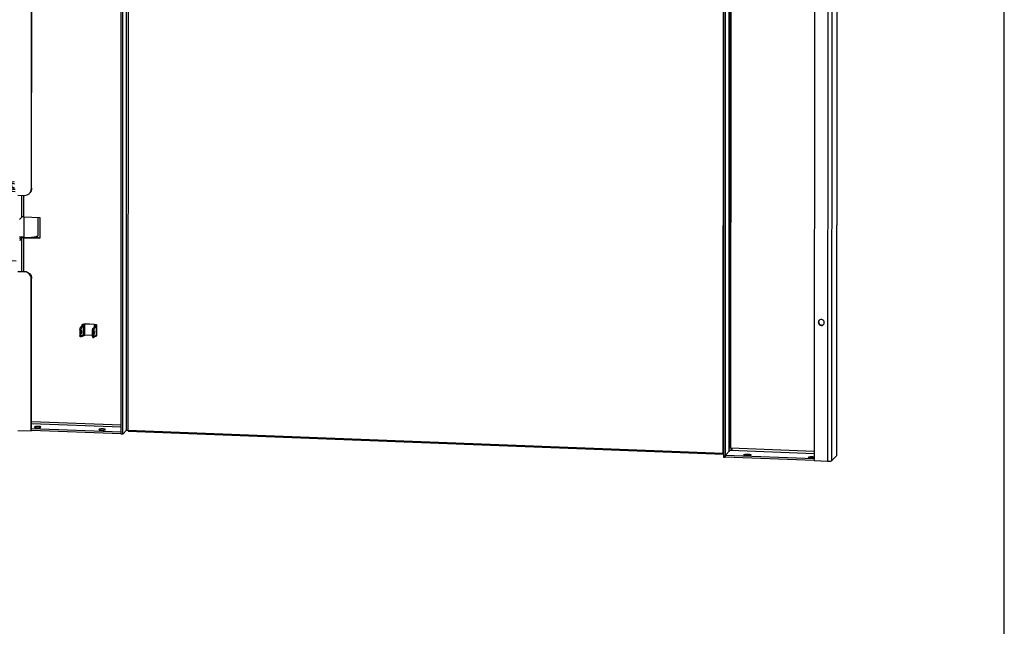
# Model space of a CAD drawing. Units: millimetres. Extents: x 0 to 594, y 0 to 420.
# Drawn here: x 524 to 594, y 102 to 145 of the extents above; entities that cross this region are included whole.
import ezdxf

# ---------------------------------------------------------------- set-up
doc = ezdxf.new("R2010")
doc.units = ezdxf.units.MM
doc.header["$LTSCALE"] = 32.67
doc.layers.get('0').update_dxf_attribs({"linetype": 'CONTINUOUS'})
for name, color, linetype in [('KLEMA_BL48', 7, 'CONTINUOUS'), ('MESAN_KORPUS_PETLI_398_BL51', 7, 'CONTINUOUS'), ('MESAN_ZAVES_PETLI_398_BL54', 7, 'CONTINUOUS'), ('P_741131_202_06_STEKLO_33__BL47', 7, 'CONTINUOUS'), ('P_745532_288_STV_Z_33_6_BL45', 7, 'CONTINUOUS'), ('P_745532_291_STV_P_33_6_BL46', 7, 'CONTINUOUS')]:
    doc.layers.add(name, color=color, linetype=linetype)

# ---------------------------------------------------------------- blocks, each defined once
blk = doc.blocks.new('P_745532_288_STV_Z_33_6_BL45', base_point=(577.125, 188.772))
at = {"layer": 'P_745532_288_STV_Z_33_6_BL45', "color": 3, "linetype": 'Continuous'}
for p, q in [((574.232, 263.329), (574.16, 114.084)), ((580.652, 263.059), (580.58, 113.814)), ((582.22, 263.198), (582.148, 114.408)), ((580.581, 113.844), (574.291, 114.085)), ((582.144, 114.172), (581.804, 113.816)), ((582.146, 114.175), (582.144, 114.172)), ((581.523, 113.778), (580.58, 113.814))]:
    blk.add_line(p, q, dxfattribs=at)
at = {"layer": 'P_745532_288_STV_Z_33_6_BL45', "color": 7, "linetype": 'Continuous'}
for p, q in [((574.35, 263.325), (574.278, 114.08)), ((574.612, 263.203), (574.54, 114.463)), ((574.16, 114.084), (574.278, 114.08)), ((574.278, 114.08), (574.291, 114.094)), ((574.291, 114.203), (574.646, 114.574)), ((580.58, 113.962), (574.291, 114.203)), ((574.291, 114.085), (574.291, 114.203))]:
    blk.add_line(p, q, dxfattribs=at)
at = {"layer": 'P_745532_288_STV_Z_33_6_BL45', "color": 9, "linetype": 'Continuous'}
for p, q in [((574.607, 263.203), (574.536, 114.459)), ((574.639, 263.202), (574.567, 114.728)), ((574.742, 263.198), (574.671, 114.73)), ((581.595, 263.022), (581.523, 113.778)), ((581.876, 263.06), (581.804, 113.816)), ((582.216, 263.221), (582.144, 114.368)), ((580.865, 123.603), (580.887, 123.626)), ((574.669, 114.576), (580.581, 114.349)), ((580.581, 114.491), (574.692, 114.717)), ((575.613, 114.236), (575.613, 114.254)), ((580.161, 114.062), (580.161, 114.079)), ((582.144, 114.203), (582.144, 114.172))]:
    blk.add_line(p, q, dxfattribs=at)
at = {"layer": 'P_745532_288_STV_Z_33_6_BL45', "color": 3, "linetype": 'Continuous'}
for centre, radius, start, end in [((581.065, 123.605), 0.199, 131.92186, 136.34311), ((581.087, 123.584), 0.2, 316.34512, 321.27608)]:
    blk.add_arc(centre, radius, start, end, dxfattribs=at)
at = {"layer": 'P_745532_288_STV_Z_33_6_BL45', "color": 7, "linetype": 'Continuous'}
for centre, radius, start, end in [((581.11, 123.608), 0.2, 304.45784, 311.9157), ((574.642, 114.592), 0.155, 118.58024, 131.00578), ((574.615, 115.217), 0.643, 272.74879, 274.85396), ((574.602, 114.591), 0.155, 54.50271, 63.67824)]:
    blk.add_arc(centre, radius, start, end, dxfattribs=at)
at = {"layer": 'P_745532_288_STV_Z_33_6_BL45', "color": 3, "linetype": 'Continuous'}
for points, knots in [([(581.287, 123.586), (581.287, 123.627), (581.263, 123.71), (581.166, 123.795), (581.039, 123.816), (580.961, 123.78), (580.932, 123.754)], [0, 0, 0, 0, 0.251026, 0.504477, 0.754755, 1, 1, 1, 1]), ([(580.865, 123.603), (580.865, 123.561), (580.892, 123.474), (580.994, 123.39), (581.125, 123.374), (581.204, 123.416), (581.232, 123.446)], [0, 0, 0, 0, 0.251292, 0.504907, 0.754954, 1, 1, 1, 1]), ([(582.144, 114.368), (582.142, 114.353), (582.138, 114.299), (582.138, 114.243), (582.144, 114.203)], [0, 0, 0, 0, 0.261895, 1, 1, 1, 1]), ([(582.148, 114.408), (582.148, 114.405), (582.148, 114.391), (582.146, 114.378), (582.144, 114.368)], [0, 0, 0, 0, 0.22521, 1, 1, 1, 1]), ([(582.148, 114.18), (582.148, 114.179), (582.148, 114.177), (582.147, 114.176), (582.146, 114.175)], [0, 0, 0, 0, 0.478483, 1, 1, 1, 1]), ([(582.147, 114.187), (582.148, 114.186), (582.148, 114.184), (582.148, 114.181), (582.148, 114.18)], [0, 0, 0, 0, 0.52755, 1, 1, 1, 1]), ([(581.804, 113.816), (581.795, 113.806), (581.759, 113.795), (581.697, 113.783), (581.615, 113.777), (581.555, 113.776), (581.523, 113.778)], [0, 0, 0, 0, 0.136674, 0.370657, 0.672877, 1, 1, 1, 1])]:
    blk.add_open_spline(points, degree=3, knots=knots, dxfattribs=at)
for points in [[(580.921, 123.743), (580.886, 123.706), (580.865, 123.653), (580.865, 123.603)], [(581.243, 123.459), (581.271, 123.494), (581.287, 123.541), (581.287, 123.586)], [(582.144, 114.203), (582.145, 114.198), (582.147, 114.192), (582.147, 114.187)]]:
    blk.add_open_spline(points, degree=3, dxfattribs=at)
at = {"layer": 'P_745532_288_STV_Z_33_6_BL45', "color": 7, "linetype": 'Continuous'}
for points in [[(580.91, 123.721), (580.895, 123.692), (580.887, 123.659), (580.887, 123.626)], [(574.692, 114.717), (574.699, 114.713), (574.707, 114.708), (574.713, 114.703)], [(575.608, 114.244), (575.608, 114.248), (575.61, 114.251), (575.613, 114.254)], [(576.108, 114.244), (576.108, 114.241), (576.106, 114.237), (576.104, 114.235)], [(580.157, 114.07), (580.157, 114.074), (580.159, 114.077), (580.161, 114.079)]]:
    blk.add_open_spline(points, degree=3, dxfattribs=at)
for points, knots in [([(580.887, 123.626), (580.887, 123.587), (580.91, 123.509), (580.997, 123.425), (581.114, 123.396), (581.192, 123.421), (581.223, 123.443)], [0, 0, 0, 0, 0.250558, 0.503686, 0.754305, 1, 1, 1, 1]), ([(574.567, 114.728), (574.582, 114.738), (574.619, 114.749), (574.655, 114.739), (574.671, 114.73)], [0, 0, 0, 0, 0.497424, 1, 1, 1, 1]), ([(574.713, 114.703), (574.727, 114.691), (574.749, 114.665), (574.755, 114.613), (574.716, 114.579), (574.686, 114.577), (574.669, 114.576)], [0, 0, 0, 0, 0.277006, 0.5229, 0.743924, 1, 1, 1, 1]), ([(576.104, 114.235), (576.095, 114.226), (576.062, 114.214), (576.003, 114.202), (575.923, 114.195), (575.836, 114.194), (575.752, 114.198), (575.68, 114.209), (575.635, 114.219), (575.608, 114.236), (575.608, 114.244)], [0, 0, 0, 0, 0.073109, 0.196843, 0.358017, 0.536308, 0.708687, 0.853042, 0.95195, 1, 1, 1, 1]), ([(575.613, 114.254), (575.621, 114.263), (575.655, 114.275), (575.714, 114.286), (575.793, 114.294), (575.881, 114.295), (575.965, 114.291), (576.037, 114.28), (576.082, 114.269), (576.108, 114.252), (576.108, 114.244)], [0, 0, 0, 0, 0.073109, 0.196843, 0.358017, 0.536308, 0.708687, 0.853042, 0.95195, 1, 1, 1, 1]), ([(580.581, 114.034), (580.538, 114.026), (580.447, 114.019), (580.32, 114.021), (580.222, 114.034), (580.172, 114.051), (580.157, 114.064), (580.157, 114.07)], [0, 0, 0, 0, 0.295537, 0.624298, 0.881961, 0.959043, 1, 1, 1, 1]), ([(580.161, 114.079), (580.167, 114.085), (580.187, 114.095), (580.243, 114.11), (580.338, 114.12), (580.459, 114.121), (580.542, 114.113), (580.581, 114.106)], [0, 0, 0, 0, 0.058025, 0.149502, 0.413179, 0.724768, 1, 1, 1, 1])]:
    blk.add_open_spline(points, degree=3, knots=knots, dxfattribs=at)
blk = doc.blocks.new('P_745532_291_STV_P_33_6_BL46', base_point=(529.376, 190.674))
at = {"layer": 'P_745532_291_STV_P_33_6_BL46', "color": 9, "linetype": 'Continuous'}
for p, q in [((531.993, 115.981), (532.065, 265.226)), ((525.301, 133.058), (525.279, 133.035)), ((524.601, 131.033), (524.602, 132.571)), ((524.741, 131.052), (524.742, 132.565)), ((524.6, 129.554), (524.483, 129.558)), ((524.599, 127.205), (524.6, 129.554)), ((524.74, 127.2), (524.741, 129.573)), ((524.763, 129.596), (524.741, 129.573)), ((524.807, 127.197), (524.785, 127.174)), ((525.298, 126.688), (525.276, 126.665)), ((525.293, 116.611), (531.618, 116.369)), ((525.293, 116.469), (531.618, 116.227)), ((525.503, 116.2), (525.503, 116.216)), ((530.059, 116.025), (530.059, 116.041))]:
    blk.add_line(p, q, dxfattribs=at)
at = {"layer": 'P_745532_291_STV_P_33_6_BL46', "color": 7, "linetype": 'Continuous'}
for p, q in [((531.618, 115.716), (531.69, 264.96)), ((525.301, 133.058), (525.327, 187.396)), ((524.601, 131.033), (524.441, 130.865)), ((524.741, 131.052), (525.881, 131.009)), ((525.881, 131.009), (525.88, 129.529)), ((524.6, 129.554), (524.44, 129.385)), ((524.741, 129.573), (525.88, 129.529)), ((524.355, 127.215), (524.807, 127.197)), ((525.293, 115.958), (525.298, 126.688)), ((525.27, 115.935), (525.293, 115.958)), ((531.615, 115.839), (525.293, 116.082)), ((531.615, 115.722), (531.615, 115.839)), ((531.735, 115.711), (531.618, 115.716))]:
    blk.add_line(p, q, dxfattribs=at)
at = {"layer": 'P_745532_291_STV_P_33_6_BL46', "color": 3, "linetype": 'Continuous'}
for p, q in [((531.735, 115.711), (531.808, 264.956)), ((525.279, 133.035), (525.305, 187.372)), ((524.335, 132.581), (524.787, 132.563)), ((524.483, 129.558), (524.44, 129.514)), ((524.763, 129.596), (525.88, 129.553)), ((524.333, 127.191), (524.785, 127.174)), ((525.27, 115.935), (525.276, 126.665)), ((524.327, 115.971), (525.27, 115.935)), ((531.615, 115.722), (525.293, 115.964)), ((531.618, 115.724), (531.615, 115.722)), ((531.735, 115.711), (531.993, 115.981))]:
    blk.add_line(p, q, dxfattribs=at)
blk.add_arc((524.813, 133.029), 0.464, 316.3534, 324.57045, dxfattribs=at)
at = {"layer": 'P_745532_291_STV_P_33_6_BL46', "color": 7, "linetype": 'Continuous'}
for points, knots in [([(525.301, 133.058), (525.301, 132.998), (525.279, 132.878), (525.213, 132.775), (525.172, 132.732)], [0, 0, 0, 0, 0.502391, 1, 1, 1, 1]), ([(524.741, 131.052), (524.711, 131.054), (524.67, 131.053), (524.623, 131.044), (524.606, 131.038), (524.601, 131.033)], [0, 0, 0, 0, 0.629143, 0.863253, 1, 1, 1, 1]), ([(524.741, 129.573), (524.711, 129.574), (524.669, 129.573), (524.623, 129.564), (524.605, 129.558), (524.6, 129.554)], [0, 0, 0, 0, 0.629143, 0.863253, 1, 1, 1, 1]), ([(524.807, 127.197), (524.934, 127.192), (525.192, 127.077), (525.298, 126.815), (525.298, 126.688)], [0, 0, 0, 0, 0.50056, 1, 1, 1, 1]), ([(525.499, 116.207), (525.499, 116.2), (525.523, 116.185), (525.563, 116.175), (525.628, 116.165), (525.704, 116.162), (525.782, 116.163), (525.854, 116.169), (525.907, 116.18), (525.937, 116.191), (525.945, 116.199)], [0, 0, 0, 0, 0.04805, 0.146958, 0.291313, 0.463692, 0.641983, 0.803157, 0.926891, 1, 1, 1, 1]), ([(525.949, 116.207), (525.949, 116.215), (525.925, 116.23), (525.885, 116.239), (525.82, 116.249), (525.744, 116.253), (525.665, 116.252), (525.594, 116.245), (525.541, 116.234), (525.511, 116.224), (525.503, 116.216)], [0, 0, 0, 0, 0.04805, 0.146958, 0.291313, 0.463692, 0.641983, 0.803157, 0.926891, 1, 1, 1, 1]), ([(530.055, 116.033), (530.055, 116.025), (530.079, 116.01), (530.12, 116.001), (530.184, 115.991), (530.26, 115.987), (530.339, 115.988), (530.41, 115.995), (530.463, 116.005), (530.494, 116.016), (530.501, 116.024)], [0, 0, 0, 0, 0.04805, 0.146958, 0.291313, 0.463692, 0.641983, 0.803157, 0.926891, 1, 1, 1, 1]), ([(530.505, 116.032), (530.505, 116.04), (530.482, 116.055), (530.441, 116.065), (530.376, 116.074), (530.301, 116.078), (530.222, 116.077), (530.15, 116.07), (530.097, 116.06), (530.067, 116.049), (530.059, 116.041)], [0, 0, 0, 0, 0.04805, 0.146958, 0.291313, 0.463692, 0.641983, 0.803157, 0.926891, 1, 1, 1, 1])]:
    blk.add_open_spline(points, degree=3, knots=knots, dxfattribs=at)
at = {"layer": 'P_745532_291_STV_P_33_6_BL46', "color": 3, "linetype": 'Continuous'}
for points, knots in [([(525.192, 132.76), (525.234, 132.819), (525.271, 132.913), (525.279, 133.01), (525.279, 133.035)], [0, 0, 0, 0, 0.7467, 1, 1, 1, 1]), ([(524.787, 132.563), (524.854, 132.561), (524.99, 132.583), (525.104, 132.66), (525.149, 132.708)], [0, 0, 0, 0, 0.502883, 1, 1, 1, 1]), ([(524.763, 129.596), (524.732, 129.597), (524.672, 129.597), (524.589, 129.591), (524.527, 129.579), (524.492, 129.568), (524.483, 129.558)], [0, 0, 0, 0, 0.327123, 0.629343, 0.863326, 1, 1, 1, 1]), ([(525.276, 126.665), (525.276, 126.792), (525.17, 127.054), (524.912, 127.169), (524.785, 127.174)], [0, 0, 0, 0, 0.49944, 1, 1, 1, 1]), ([(531.993, 115.981), (531.997, 115.985), (532.01, 115.99), (532.046, 115.998), (532.078, 116), (532.102, 116)], [0, 0, 0, 0, 0.136959, 0.362797, 1, 1, 1, 1])]:
    blk.add_open_spline(points, degree=3, knots=knots, dxfattribs=at)
at = {"layer": 'P_745532_291_STV_P_33_6_BL46', "color": 7, "linetype": 'Continuous'}
for points in [[(525.503, 116.216), (525.501, 116.214), (525.499, 116.21), (525.499, 116.207)], [(525.945, 116.199), (525.947, 116.201), (525.949, 116.204), (525.949, 116.207)], [(530.059, 116.041), (530.057, 116.039), (530.055, 116.036), (530.055, 116.033)], [(530.501, 116.024), (530.504, 116.026), (530.505, 116.029), (530.505, 116.032)]]:
    blk.add_open_spline(points, degree=3, dxfattribs=at)
blk = doc.blocks.new('P_741131_202_06_STEKLO_33__BL47', base_point=(553.199, 189.745))
at = {"layer": 'P_741131_202_06_STEKLO_33__BL47', "color": 7, "linetype": 'Continuous'}
for p, q in [((532.174, 265.036), (532.102, 115.988)), ((574.149, 114.376), (574.221, 263.424)), ((532.102, 115.988), (574.149, 114.376)), ((532.12, 115.909), (532.102, 115.988)), ((532.12, 115.909), (574.167, 114.297)), ((574.149, 114.376), (574.16, 114.328))]:
    blk.add_line(p, q, dxfattribs=at)
blk = doc.blocks.new('KLEMA_BL48', base_point=(529.29, 123.009))
at = {"layer": 'KLEMA_BL48', "color": 3, "linetype": 'Continuous'}
for p, q in [((528.703, 123.096), (528.702, 122.635)), ((528.703, 123.096), (528.718, 123.19)), ((528.718, 123.19), (528.848, 123.327)), ((528.893, 123.457), (528.848, 123.41)), ((528.848, 123.41), (528.848, 123.327)), ((529.748, 123.457), (529.08, 123.482)), ((529.7, 123.152), (529.685, 123.058)), ((529.7, 123.152), (529.831, 123.289)), ((529.831, 123.373), (529.875, 123.42)), ((529.831, 123.373), (529.831, 123.289)), ((529.878, 123.425), (529.875, 123.42)), ((529.878, 123.425), (529.878, 122.642)), ((528.717, 122.573), (528.702, 122.635)), ((529.685, 123.058), (529.685, 122.598)), ((529.685, 122.598), (529.7, 122.535)), ((529.7, 122.535), (529.83, 122.672)), ((529.734, 122.808), (529.737, 122.809)), ((529.74, 122.958), (529.737, 122.956)), ((529.83, 122.589), (529.83, 122.672)), ((529.83, 122.589), (529.875, 122.636)), ((529.878, 122.642), (529.875, 122.636))]:
    blk.add_line(p, q, dxfattribs=at)
at = {"layer": 'KLEMA_BL48', "color": 7, "linetype": 'Continuous'}
for p, q in [((528.703, 123.096), (528.718, 123.072)), ((528.796, 123.187), (528.718, 123.19)), ((528.796, 123.187), (528.777, 123.069)), ((528.796, 123.187), (528.927, 123.324)), ((528.848, 123.41), (528.927, 123.407)), ((528.848, 123.327), (528.927, 123.324)), ((528.972, 123.454), (528.927, 123.407)), ((528.927, 123.407), (528.927, 123.324)), ((529.733, 123.441), (529.065, 123.467)), ((529.603, 123.038), (529.621, 123.155)), ((529.621, 123.155), (529.752, 123.292)), ((529.621, 123.155), (529.7, 123.152)), ((529.752, 123.376), (529.797, 123.423)), ((529.831, 123.373), (529.752, 123.376)), ((529.752, 123.376), (529.752, 123.292)), ((529.831, 123.289), (529.752, 123.292)), ((529.798, 123.426), (529.797, 123.423)), ((528.718, 122.65), (528.702, 122.635)), ((528.796, 122.57), (528.717, 122.573)), ((528.777, 123.069), (528.718, 123.072)), ((528.718, 123.072), (528.718, 122.65)), ((528.777, 122.648), (528.718, 122.65)), ((528.777, 122.648), (528.777, 123.069)), ((528.777, 122.648), (528.796, 122.57)), ((528.796, 122.57), (528.927, 122.707)), ((528.83, 122.842), (528.833, 122.844)), ((528.836, 122.992), (528.833, 122.991)), ((528.85, 122.626), (528.926, 122.623)), ((528.926, 122.623), (528.927, 122.707)), ((528.971, 122.67), (528.926, 122.623)), ((529.602, 122.662), (529.065, 122.683)), ((529.602, 122.616), (529.603, 123.038)), ((529.602, 122.616), (529.661, 122.614)), ((529.621, 122.538), (529.602, 122.616)), ((529.603, 123.038), (529.662, 123.035)), ((529.621, 122.538), (529.7, 122.535)), ((529.662, 123.035), (529.661, 122.614)), ((529.685, 122.598), (529.661, 122.614)), ((529.662, 123.035), (529.685, 123.058)), ((529.83, 122.589), (529.754, 122.592))]:
    blk.add_line(p, q, dxfattribs=at)
at = {"layer": 'KLEMA_BL48', "color": 9, "linetype": 'Continuous'}
for p, q in [((528.893, 123.457), (528.972, 123.454)), ((528.971, 122.67), (528.972, 123.454)), ((529.08, 123.482), (529.065, 123.467)), ((529.065, 122.683), (529.065, 123.467)), ((529.748, 123.457), (529.733, 123.441)), ((529.733, 123.272), (529.733, 123.441)), ((529.875, 123.42), (529.797, 123.423)), ((529.875, 122.636), (529.875, 123.42)), ((528.828, 122.844), (528.833, 122.844)), ((529.737, 122.809), (529.732, 122.809))]:
    blk.add_line(p, q, dxfattribs=at)
at = {"layer": 'KLEMA_BL48', "color": 3, "linetype": 'Continuous'}
for points, knots in [([(528.893, 123.457), (528.896, 123.46), (528.903, 123.464), (528.918, 123.469), (528.937, 123.474), (528.971, 123.48), (529.019, 123.483), (529.059, 123.483), (529.08, 123.482)], [0, 0, 0, 0, 0.055944, 0.13742, 0.243581, 0.371328, 0.673226, 1, 1, 1, 1]), ([(529.748, 123.457), (529.765, 123.456), (529.79, 123.454), (529.821, 123.45), (529.84, 123.446), (529.856, 123.442), (529.869, 123.437), (529.878, 123.43), (529.878, 123.425)], [0, 0, 0, 0, 0.375729, 0.54094, 0.684838, 0.803799, 0.895492, 1, 1, 1, 1]), ([(529.737, 122.956), (529.736, 122.955), (529.734, 122.952), (529.731, 122.942), (529.727, 122.926), (529.724, 122.902), (529.723, 122.876), (529.723, 122.851), (529.725, 122.829), (529.728, 122.816), (529.732, 122.808), (529.734, 122.808)], [0, 0, 0, 0, 0.030592, 0.074595, 0.19966, 0.361717, 0.540314, 0.71248, 0.856208, 0.954065, 1, 1, 1, 1]), ([(529.737, 122.809), (529.738, 122.81), (529.74, 122.814), (529.744, 122.823), (529.747, 122.84), (529.75, 122.863), (529.751, 122.89), (529.751, 122.915), (529.749, 122.936), (529.747, 122.949), (529.742, 122.958), (529.74, 122.958)], [0, 0, 0, 0, 0.030592, 0.074595, 0.19966, 0.361717, 0.540314, 0.71248, 0.856208, 0.954065, 1, 1, 1, 1])]:
    blk.add_open_spline(points, degree=3, knots=knots, dxfattribs=at)
at = {"layer": 'KLEMA_BL48', "color": 7, "linetype": 'Continuous'}
for points, knots in [([(528.972, 123.454), (528.973, 123.455), (528.977, 123.458), (528.988, 123.462), (529.007, 123.465), (529.035, 123.467), (529.055, 123.467), (529.065, 123.467)], [0, 0, 0, 0, 0.05595, 0.137447, 0.37122, 0.67316, 1, 1, 1, 1]), ([(529.733, 123.441), (529.742, 123.441), (529.758, 123.44), (529.776, 123.437), (529.787, 123.434), (529.794, 123.431), (529.798, 123.428), (529.798, 123.426)], [0, 0, 0, 0, 0.375721, 0.684696, 0.803682, 0.895406, 1, 1, 1, 1]), ([(528.833, 122.991), (528.832, 122.99), (528.83, 122.986), (528.827, 122.977), (528.823, 122.96), (528.82, 122.937), (528.819, 122.911), (528.819, 122.886), (528.821, 122.864), (528.824, 122.851), (528.828, 122.843), (528.83, 122.842)], [0, 0, 0, 0, 0.030592, 0.074595, 0.19966, 0.361717, 0.540314, 0.71248, 0.856208, 0.954065, 1, 1, 1, 1]), ([(528.833, 122.844), (528.834, 122.845), (528.836, 122.848), (528.84, 122.858), (528.843, 122.874), (528.846, 122.898), (528.847, 122.924), (528.847, 122.949), (528.845, 122.971), (528.843, 122.984), (528.839, 122.992), (528.836, 122.992)], [0, 0, 0, 0, 0.030592, 0.074595, 0.19966, 0.361717, 0.540314, 0.71248, 0.856208, 0.954065, 1, 1, 1, 1]), ([(528.971, 122.67), (528.973, 122.672), (528.976, 122.674), (528.988, 122.678), (529.007, 122.681), (529.034, 122.683), (529.054, 122.683), (529.065, 122.683)], [0, 0, 0, 0, 0.05595, 0.137447, 0.37122, 0.67316, 1, 1, 1, 1])]:
    blk.add_open_spline(points, degree=3, knots=knots, dxfattribs=at)
blk = doc.blocks.new('MESAN_KORPUS_PETLI_398_BL51', base_point=(523.919, 130.919))
at = {"layer": 'MESAN_KORPUS_PETLI_398_BL51', "color": 7, "linetype": 'Continuous'}
for p, q in [((524.009, 133.526), (522.089, 133.293)), ((524.086, 133.501), (524.009, 133.526)), ((522.086, 128.394), (522.089, 133.293)), ((522.089, 133.293), (522.297, 133.225)), ((522.295, 128.325), (522.297, 133.225)), ((522.297, 133.225), (522.572, 133.212)), ((522.57, 128.312), (522.572, 133.212)), ((522.572, 132.918), (524.066, 133.099)), ((523.883, 133.158), (523.328, 133.091)), ((523.883, 133.452), (523.329, 133.385)), ((523.883, 133.452), (524.086, 133.386)), ((523.883, 133.452), (523.883, 133.158)), ((524.066, 133.099), (523.883, 133.158)), ((524.065, 132.961), (524.066, 133.099)), ((525.713, 129.636), (525.645, 129.658)), ((525.737, 129.612), (525.713, 129.636)), ((525.751, 129.585), (525.737, 129.612)), ((525.751, 129.558), (525.751, 129.585)), ((522.57, 128.606), (523.576, 128.728)), ((522.086, 128.394), (522.295, 128.325)), ((522.295, 128.325), (522.57, 128.312)), ((523.576, 128.516), (523.326, 128.485))]:
    blk.add_line(p, q, dxfattribs=at)
at = {"layer": 'MESAN_KORPUS_PETLI_398_BL51', "color": 9, "linetype": 'Continuous'}
for p, q in [((523.329, 133.385), (523.328, 133.091)), ((523.326, 128.485), (523.326, 128.698))]:
    blk.add_line(p, q, dxfattribs=at)
at = {"layer": 'MESAN_KORPUS_PETLI_398_BL51', "color": 7, "linetype": 'Continuous'}
for points, knots in [([(523.329, 133.385), (523.179, 133.367), (522.97, 133.335), (522.719, 133.269), (522.616, 133.232), (522.572, 133.212)], [0, 0, 0, 0, 0.580905, 0.812859, 1, 1, 1, 1]), ([(523.328, 133.091), (523.179, 133.073), (522.97, 133.041), (522.718, 132.975), (522.616, 132.938), (522.572, 132.918)], [0, 0, 0, 0, 0.580907, 0.812863, 1, 1, 1, 1]), ([(522.699, 132.002), (522.699, 132.119), (522.746, 132.297), (522.882, 132.485), (523.013, 132.591), (523.162, 132.652), (523.317, 132.662), (523.464, 132.617), (523.545, 132.555), (523.579, 132.519)], [0, 0, 0, 0, 0.269595, 0.403317, 0.53169, 0.653552, 0.769953, 0.884057, 1, 1, 1, 1]), ([(522.783, 132.071), (522.783, 132.162), (522.832, 132.303), (522.968, 132.421), (523.053, 132.448), (523.094, 132.451)], [0, 0, 0, 0, 0.517441, 0.767188, 1, 1, 1, 1]), ([(523.198, 132.203), (523.198, 132.111), (523.148, 131.97), (523.012, 131.853), (522.928, 131.825), (522.887, 131.822)], [0, 0, 0, 0, 0.517441, 0.767188, 1, 1, 1, 1]), ([(523.38, 132.143), (523.38, 132.087), (523.356, 131.975), (523.261, 131.838), (523.123, 131.758), (523.018, 131.759), (522.972, 131.774)], [0, 0, 0, 0, 0.266824, 0.529385, 0.773495, 1, 1, 1, 1]), ([(523.094, 132.45), (523.127, 132.421), (523.181, 132.343), (523.198, 132.25), (523.198, 132.203)], [0, 0, 0, 0, 0.481469, 1, 1, 1, 1]), ([(523.19, 132.44), (523.218, 132.43), (523.272, 132.401), (523.355, 132.307), (523.38, 132.208), (523.38, 132.143)], [0, 0, 0, 0, 0.235476, 0.479145, 1, 1, 1, 1]), ([(523.579, 131.699), (523.512, 131.612), (523.377, 131.505), (523.167, 131.464), (523.016, 131.488), (522.881, 131.563), (522.741, 131.725), (522.699, 131.892), (522.699, 132.002)], [0, 0, 0, 0, 0.259717, 0.381322, 0.499065, 0.617004, 0.739115, 1, 1, 1, 1]), ([(522.886, 131.823), (522.853, 131.852), (522.799, 131.931), (522.782, 132.023), (522.783, 132.071)], [0, 0, 0, 0, 0.481469, 1, 1, 1, 1]), ([(522.698, 129.552), (522.698, 129.669), (522.744, 129.847), (522.88, 130.034), (523.01, 130.14), (523.159, 130.202), (523.314, 130.212), (523.46, 130.168), (523.541, 130.107), (523.576, 130.071)], [0, 0, 0, 0, 0.269564, 0.403291, 0.531699, 0.653613, 0.770053, 0.884144, 1, 1, 1, 1]), ([(523.577, 129.249), (523.511, 129.162), (523.376, 129.055), (523.166, 129.015), (523.014, 129.038), (522.88, 129.113), (522.74, 129.275), (522.698, 129.443), (522.698, 129.552)], [0, 0, 0, 0, 0.259717, 0.381322, 0.499065, 0.617004, 0.739115, 1, 1, 1, 1]), ([(522.781, 129.621), (522.781, 129.712), (522.831, 129.853), (522.967, 129.971), (523.051, 129.998), (523.092, 130.001)], [0, 0, 0, 0, 0.517441, 0.767188, 1, 1, 1, 1]), ([(522.885, 129.374), (522.852, 129.402), (522.798, 129.481), (522.781, 129.573), (522.781, 129.621)], [0, 0, 0, 0, 0.481469, 1, 1, 1, 1]), ([(523.197, 129.753), (523.196, 129.661), (523.147, 129.52), (523.011, 129.403), (522.926, 129.376), (522.885, 129.373)], [0, 0, 0, 0, 0.517441, 0.767188, 1, 1, 1, 1]), ([(523.379, 129.693), (523.379, 129.637), (523.355, 129.525), (523.26, 129.388), (523.122, 129.308), (523.016, 129.31), (522.971, 129.324)], [0, 0, 0, 0, 0.266824, 0.529385, 0.773495, 1, 1, 1, 1]), ([(523.093, 130), (523.126, 129.971), (523.18, 129.893), (523.197, 129.8), (523.197, 129.753)], [0, 0, 0, 0, 0.481469, 1, 1, 1, 1]), ([(523.189, 129.99), (523.217, 129.981), (523.27, 129.951), (523.354, 129.857), (523.379, 129.758), (523.379, 129.693)], [0, 0, 0, 0, 0.235476, 0.479145, 1, 1, 1, 1]), ([(524.767, 129.605), (524.766, 129.604), (524.762, 129.602), (524.759, 129.599), (524.756, 129.596)], [0, 0, 0, 0, 0.281552, 1, 1, 1, 1]), ([(525.351, 129.585), (525.351, 129.587), (525.349, 129.596), (525.34, 129.601), (525.334, 129.605)], [0, 0, 0, 0, 0.192265, 1, 1, 1, 1]), ([(525.346, 129.574), (525.347, 129.575), (525.349, 129.578), (525.351, 129.582), (525.351, 129.585)], [0, 0, 0, 0, 0.287617, 1, 1, 1, 1]), ([(525.739, 129.559), (525.741, 129.561), (525.747, 129.568), (525.751, 129.578), (525.751, 129.585)], [0, 0, 0, 0, 0.287829, 1, 1, 1, 1]), ([(523.326, 128.485), (523.177, 128.467), (522.967, 128.435), (522.716, 128.369), (522.614, 128.332), (522.57, 128.312)], [0, 0, 0, 0, 0.580905, 0.812859, 1, 1, 1, 1])]:
    blk.add_open_spline(points, degree=3, knots=knots, dxfattribs=at)
for points in [[(523.094, 132.451), (523.126, 132.453), (523.159, 132.45), (523.19, 132.44)], [(522.972, 131.774), (522.941, 131.785), (522.911, 131.802), (522.886, 131.823)], [(522.971, 129.324), (522.94, 129.335), (522.91, 129.352), (522.885, 129.374)], [(523.092, 130.001), (523.125, 130.004), (523.158, 130), (523.189, 129.99)]]:
    blk.add_open_spline(points, degree=3, dxfattribs=at)
blk = doc.blocks.new('MESAN_ZAVES_PETLI_398_BL54', base_point=(524.663, 130.453))
at = {"layer": 'MESAN_ZAVES_PETLI_398_BL54', "color": 7, "linetype": 'Continuous'}
for p, q in [((523.576, 128.002), (523.578, 132.902)), ((524.14, 132.97), (523.578, 132.902)), ((523.578, 132.902), (523.63, 132.885)), ((523.628, 127.985), (523.63, 132.885)), ((523.63, 132.885), (524.14, 132.842)), ((523.577, 131.247), (523.575, 131.245)), ((523.575, 131.245), (523.577, 131.244)), ((523.575, 129.775), (523.575, 131.245)), ((525.751, 129.732), (525.752, 131.014)), ((523.577, 129.774), (523.575, 129.775)), ((524.781, 129.603), (524.44, 129.632)), ((524.511, 129.573), (524.511, 129.626)), ((523.576, 128.002), (523.628, 127.985)), ((523.628, 127.985), (524.209, 127.936))]:
    blk.add_line(p, q, dxfattribs=at)
at = {"layer": 'MESAN_ZAVES_PETLI_398_BL54', "color": 9, "linetype": 'Continuous'}
blk.add_line((524.781, 129.603), (524.782, 131.051), dxfattribs=at)
at = {"layer": 'MESAN_ZAVES_PETLI_398_BL54', "color": 7, "linetype": 'Continuous'}
blk.add_open_spline([(524.781, 129.603), (524.893, 129.594), (525.062, 129.589), (525.281, 129.599), (525.432, 129.613), (525.56, 129.634), (525.649, 129.657), (525.702, 129.68), (525.733, 129.698), (525.751, 129.718), (525.751, 129.732)], degree=3, knots=[0, 0, 0, 0, 0.335888, 0.503011, 0.656667, 0.788202, 0.890658, 0.929607, 0.960203, 1, 1, 1, 1], dxfattribs=at)

msp = doc.modelspace()

# ---------------------------------------------------------------- linework, layer by layer
at = {"color": 7, "linetype": 'Continuous'}
msp.add_line((594, 0), (594, 420), dxfattribs=at)

# ---------------------------------------------------------------- block references
at = {"layer": 'KLEMA_BL48'}
msp.add_blockref('KLEMA_BL48', (529.29031, 123.00897), dxfattribs=at)
at = {"layer": 'MESAN_KORPUS_PETLI_398_BL51'}
msp.add_blockref('MESAN_KORPUS_PETLI_398_BL51', (523.91861, 130.91893), dxfattribs=at)
at = {"layer": 'MESAN_ZAVES_PETLI_398_BL54'}
msp.add_blockref('MESAN_ZAVES_PETLI_398_BL54', (524.66309, 130.45304), dxfattribs=at)
at = {"layer": 'P_741131_202_06_STEKLO_33__BL47'}
msp.add_blockref('P_741131_202_06_STEKLO_33__BL47', (553.19852, 189.74514), dxfattribs=at)
at = {"layer": 'P_745532_288_STV_Z_33_6_BL45'}
msp.add_blockref('P_745532_288_STV_Z_33_6_BL45', (577.12496, 188.77191), dxfattribs=at)
at = {"layer": 'P_745532_291_STV_P_33_6_BL46'}
msp.add_blockref('P_745532_291_STV_P_33_6_BL46', (529.37627, 190.67356), dxfattribs=at)

doc.saveas('drawing.dxf')
